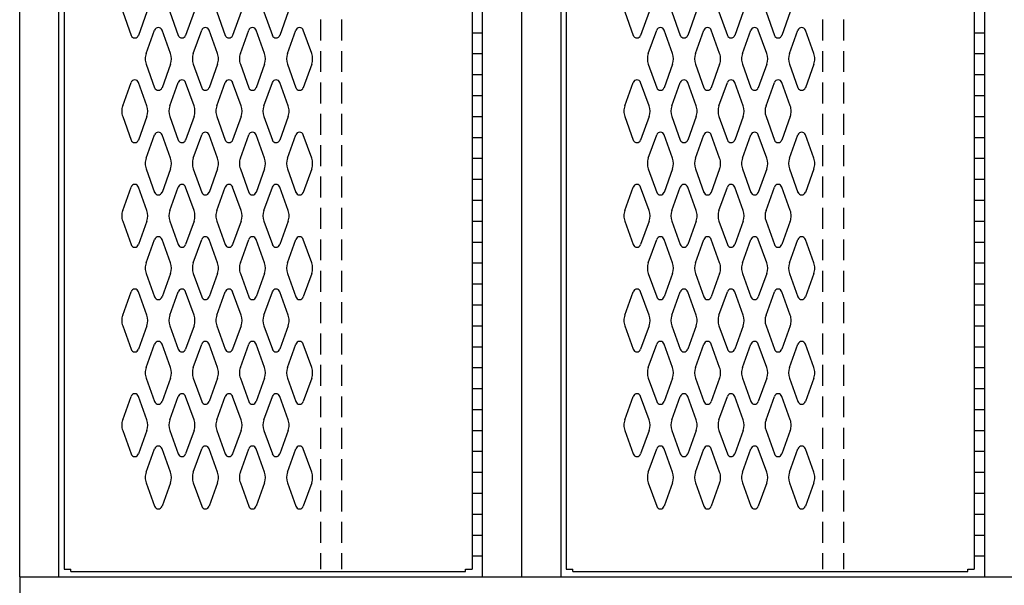
# Model space of a CAD drawing. Extents: x 0 to 196, y -2 to 123.
# Drawn here: x 63 to 87, y 21 to 34 of the extents above; entities that cross this region are included whole.
import ezdxf

# ---------------------------------------------------------------- set-up
doc = ezdxf.new("R2010")
doc.units = 0
doc.header["$MEASUREMENT"] = 0
doc.linetypes.add('DASHED', pattern=[0.75, 0.5, -0.25])
doc.layers.add('CK_LEVEL_1', color=7, linetype='CONTINUOUS')
doc.layers.add('CK_LEVEL_9', color=7, linetype='CONTINUOUS')

msp = doc.modelspace()

# ---------------------------------------------------------------- linework, layer by layer
at = {"layer": 'CK_LEVEL_1', "color": 7, "linetype": 'Continuous'}
for p, q in [((65.5727613, 34.4274863), (65.7748603, 33.8665713)), ((66.1533583, 34.4274863), (65.9512593, 33.8665713)), ((66.6977613, 34.4274863), (66.8998603, 33.8665713)), ((67.2783583, 34.4274863), (67.0762593, 33.8665713)), ((67.8227613, 34.4274863), (68.0248603, 33.8665713)), ((68.4033583, 34.4274863), (68.2012593, 33.8665713)), ((68.9477613, 34.4274863), (69.1498603, 33.8665713)), ((69.5283583, 34.4274863), (69.3262593, 33.8665713)), ((77.5727613, 34.4274863), (77.7748603, 33.8665713)), ((78.1533583, 34.4274863), (77.9512593, 33.8665713)), ((78.6977613, 34.4274863), (78.8998603, 33.8665713)), ((79.2783583, 34.4274863), (79.0762593, 33.8665713)), ((79.8227613, 34.4274863), (80.0248603, 33.8665713)), ((80.4033583, 34.4274863), (80.2012593, 33.8665713)), ((80.9477613, 34.4274863), (81.1498603, 33.8665713)), ((81.5283583, 34.4274863), (81.3262593, 33.8665713)), ((66.1347613, 33.4317143), (66.3368603, 33.9926293)), ((66.7153583, 33.4317143), (66.5132593, 33.9926293)), ((67.2597613, 33.4317143), (67.4618603, 33.9926293)), ((67.8403583, 33.4317143), (67.6382593, 33.9926293)), ((68.3847613, 33.4317143), (68.5868603, 33.9926293)), ((68.9653583, 33.4317143), (68.7632593, 33.9926293)), ((69.5097613, 33.4317143), (69.7118603, 33.9926293)), ((70.0903583, 33.4317143), (69.8882593, 33.9926293)), ((78.1347613, 33.4317143), (78.3368603, 33.9926293)), ((78.7153583, 33.4317143), (78.5132593, 33.9926293)), ((79.2597613, 33.4317143), (79.4618603, 33.9926293)), ((79.8403583, 33.4317143), (79.6382593, 33.9926293)), ((80.3847613, 33.4317143), (80.5868603, 33.9926293)), ((80.9653583, 33.4317143), (80.7632593, 33.9926293)), ((81.5097613, 33.4317143), (81.7118603, 33.9926293)), ((82.0903583, 33.4317143), (81.8882593, 33.9926293)), ((66.1347613, 33.1774863), (66.3368603, 32.6165713)), ((66.7153583, 33.1774863), (66.5132593, 32.6165713)), ((67.2597613, 33.1774863), (67.4618603, 32.6165713)), ((67.8403583, 33.1774863), (67.6382593, 32.6165713)), ((68.3847613, 33.1774863), (68.5868603, 32.6165713)), ((68.9653583, 33.1774863), (68.7632593, 32.6165713)), ((69.5097613, 33.1774863), (69.7118603, 32.6165713)), ((70.0903583, 33.1774863), (69.8882593, 32.6165713)), ((78.1347613, 33.1774863), (78.3368603, 32.6165713)), ((78.7153583, 33.1774863), (78.5132593, 32.6165713)), ((79.2597613, 33.1774863), (79.4618603, 32.6165713)), ((79.8403583, 33.1774863), (79.6382593, 32.6165713)), ((80.3847613, 33.1774863), (80.5868603, 32.6165713)), ((80.9653583, 33.1774863), (80.7632593, 32.6165713)), ((81.5097613, 33.1774863), (81.7118603, 32.6165713)), ((82.0903583, 33.1774863), (81.8882593, 32.6165713)), ((65.5727613, 32.1817143), (65.7748603, 32.7426293)), ((66.1533583, 32.1817143), (65.9512593, 32.7426293)), ((66.6977613, 32.1817143), (66.8998603, 32.7426293)), ((67.2783583, 32.1817143), (67.0762593, 32.7426293)), ((67.8227613, 32.1817143), (68.0248603, 32.7426293)), ((68.4033583, 32.1817143), (68.2012593, 32.7426293)), ((68.9477613, 32.1817143), (69.1498603, 32.7426293)), ((69.5283583, 32.1817143), (69.3262593, 32.7426293)), ((77.5727613, 32.1817143), (77.7748603, 32.7426293)), ((78.1533583, 32.1817143), (77.9512593, 32.7426293)), ((78.6977613, 32.1817143), (78.8998603, 32.7426293)), ((79.2783583, 32.1817143), (79.0762593, 32.7426293)), ((79.8227613, 32.1817143), (80.0248603, 32.7426293)), ((80.4033583, 32.1817143), (80.2012593, 32.7426293)), ((80.9477613, 32.1817143), (81.1498603, 32.7426293)), ((81.5283583, 32.1817143), (81.3262593, 32.7426293)), ((65.5727613, 31.9274863), (65.7748603, 31.3665713)), ((66.1533583, 31.9274863), (65.9512593, 31.3665713)), ((66.6977613, 31.9274863), (66.8998603, 31.3665713)), ((67.2783583, 31.9274863), (67.0762593, 31.3665713)), ((67.8227613, 31.9274863), (68.0248603, 31.3665713)), ((68.4033583, 31.9274863), (68.2012593, 31.3665713)), ((68.9477613, 31.9274863), (69.1498603, 31.3665713)), ((69.5283583, 31.9274863), (69.3262593, 31.3665713)), ((77.5727613, 31.9274863), (77.7748603, 31.3665713)), ((78.1533583, 31.9274863), (77.9512593, 31.3665713)), ((78.6977613, 31.9274863), (78.8998603, 31.3665713)), ((79.2783583, 31.9274863), (79.0762593, 31.3665713)), ((79.8227613, 31.9274863), (80.0248603, 31.3665713)), ((80.4033583, 31.9274863), (80.2012593, 31.3665713)), ((80.9477613, 31.9274863), (81.1498603, 31.3665713)), ((81.5283583, 31.9274863), (81.3262593, 31.3665713)), ((66.1347613, 30.9317143), (66.3368603, 31.4926293)), ((66.7153583, 30.9317143), (66.5132593, 31.4926293)), ((67.2597613, 30.9317143), (67.4618603, 31.4926293)), ((67.8403583, 30.9317143), (67.6382593, 31.4926293)), ((68.3847613, 30.9317143), (68.5868603, 31.4926293)), ((68.9653583, 30.9317143), (68.7632593, 31.4926293)), ((69.5097613, 30.9317143), (69.7118603, 31.4926293)), ((70.0903583, 30.9317143), (69.8882593, 31.4926293)), ((78.1347613, 30.9317143), (78.3368603, 31.4926293)), ((78.7153583, 30.9317143), (78.5132593, 31.4926293)), ((79.2597613, 30.9317143), (79.4618603, 31.4926293)), ((79.8403583, 30.9317143), (79.6382593, 31.4926293)), ((80.3847613, 30.9317143), (80.5868603, 31.4926293)), ((80.9653583, 30.9317143), (80.7632593, 31.4926293)), ((81.5097613, 30.9317143), (81.7118603, 31.4926293)), ((82.0903583, 30.9317143), (81.8882593, 31.4926293)), ((66.1347613, 30.6774863), (66.3368603, 30.1165713)), ((66.7153583, 30.6774863), (66.5132593, 30.1165713)), ((67.2597613, 30.6774863), (67.4618603, 30.1165713)), ((67.8403583, 30.6774863), (67.6382593, 30.1165713)), ((68.3847613, 30.6774863), (68.5868603, 30.1165713)), ((68.9653583, 30.6774863), (68.7632593, 30.1165713)), ((69.5097613, 30.6774863), (69.7118603, 30.1165713)), ((70.0903583, 30.6774863), (69.8882593, 30.1165713)), ((78.1347613, 30.6774863), (78.3368603, 30.1165713)), ((78.7153583, 30.6774863), (78.5132593, 30.1165713)), ((79.2597613, 30.6774863), (79.4618603, 30.1165713)), ((79.8403583, 30.6774863), (79.6382593, 30.1165713)), ((80.3847613, 30.6774863), (80.5868603, 30.1165713)), ((80.9653583, 30.6774863), (80.7632593, 30.1165713)), ((81.5097613, 30.6774863), (81.7118603, 30.1165713)), ((82.0903583, 30.6774863), (81.8882593, 30.1165713)), ((65.5727613, 29.6817143), (65.7748603, 30.2426293)), ((66.1533583, 29.6817143), (65.9512593, 30.2426293)), ((66.6977613, 29.6817143), (66.8998603, 30.2426293)), ((67.2783583, 29.6817143), (67.0762593, 30.2426293)), ((67.8227613, 29.6817143), (68.0248603, 30.2426293)), ((68.4033583, 29.6817143), (68.2012593, 30.2426293)), ((68.9477613, 29.6817143), (69.1498603, 30.2426293)), ((69.5283583, 29.6817143), (69.3262593, 30.2426293)), ((77.5727613, 29.6817143), (77.7748603, 30.2426293)), ((78.1533583, 29.6817143), (77.9512593, 30.2426293)), ((78.6977613, 29.6817143), (78.8998603, 30.2426293)), ((79.2783583, 29.6817143), (79.0762593, 30.2426293)), ((79.8227613, 29.6817143), (80.0248603, 30.2426293)), ((80.4033583, 29.6817143), (80.2012593, 30.2426293)), ((80.9477613, 29.6817143), (81.1498603, 30.2426293)), ((81.5283583, 29.6817143), (81.3262593, 30.2426293)), ((65.5727613, 29.4274863), (65.7748603, 28.8665713)), ((66.1533583, 29.4274863), (65.9512593, 28.8665713)), ((66.6977613, 29.4274863), (66.8998603, 28.8665713)), ((67.2783583, 29.4274863), (67.0762593, 28.8665713)), ((67.8227613, 29.4274863), (68.0248603, 28.8665713)), ((68.4033583, 29.4274863), (68.2012593, 28.8665713)), ((68.9477613, 29.4274863), (69.1498603, 28.8665713)), ((69.5283583, 29.4274863), (69.3262593, 28.8665713)), ((77.5727613, 29.4274863), (77.7748603, 28.8665713)), ((78.1533583, 29.4274863), (77.9512593, 28.8665713)), ((78.6977613, 29.4274863), (78.8998603, 28.8665713)), ((79.2783583, 29.4274863), (79.0762593, 28.8665713)), ((79.8227613, 29.4274863), (80.0248603, 28.8665713)), ((80.4033583, 29.4274863), (80.2012593, 28.8665713)), ((80.9477613, 29.4274863), (81.1498603, 28.8665713)), ((81.5283583, 29.4274863), (81.3262593, 28.8665713)), ((66.1347613, 28.4317143), (66.3368603, 28.9926293)), ((66.7153583, 28.4317143), (66.5132593, 28.9926293)), ((67.2597613, 28.4317143), (67.4618603, 28.9926293)), ((67.8403583, 28.4317143), (67.6382593, 28.9926293)), ((68.3847613, 28.4317143), (68.5868603, 28.9926293)), ((68.9653583, 28.4317143), (68.7632593, 28.9926293)), ((69.5097613, 28.4317143), (69.7118603, 28.9926293)), ((70.0903583, 28.4317143), (69.8882593, 28.9926293)), ((78.1347613, 28.4317143), (78.3368603, 28.9926293)), ((78.7153583, 28.4317143), (78.5132593, 28.9926293)), ((79.2597613, 28.4317143), (79.4618603, 28.9926293)), ((79.8403583, 28.4317143), (79.6382593, 28.9926293)), ((80.3847613, 28.4317143), (80.5868603, 28.9926293)), ((80.9653583, 28.4317143), (80.7632593, 28.9926293)), ((81.5097613, 28.4317143), (81.7118603, 28.9926293)), ((82.0903583, 28.4317143), (81.8882593, 28.9926293)), ((66.1347613, 28.1774863), (66.3368603, 27.6165713)), ((66.7153583, 28.1774863), (66.5132593, 27.6165713)), ((67.2597613, 28.1774863), (67.4618603, 27.6165713)), ((67.8403583, 28.1774863), (67.6382593, 27.6165713)), ((68.3847613, 28.1774863), (68.5868603, 27.6165713)), ((68.9653583, 28.1774863), (68.7632593, 27.6165713)), ((69.5097613, 28.1774863), (69.7118603, 27.6165713)), ((70.0903583, 28.1774863), (69.8882593, 27.6165713)), ((78.1347613, 28.1774863), (78.3368603, 27.6165713)), ((78.7153583, 28.1774863), (78.5132593, 27.6165713)), ((79.2597613, 28.1774863), (79.4618603, 27.6165713)), ((79.8403583, 28.1774863), (79.6382593, 27.6165713)), ((80.3847613, 28.1774863), (80.5868603, 27.6165713)), ((80.9653583, 28.1774863), (80.7632593, 27.6165713)), ((81.5097613, 28.1774863), (81.7118603, 27.6165713)), ((82.0903583, 28.1774863), (81.8882593, 27.6165713)), ((65.5727613, 27.1817143), (65.7748603, 27.7426293)), ((66.1533583, 27.1817143), (65.9512593, 27.7426293)), ((66.6977613, 27.1817143), (66.8998603, 27.7426293)), ((67.2783583, 27.1817143), (67.0762593, 27.7426293)), ((67.8227613, 27.1817143), (68.0248603, 27.7426293)), ((68.4033583, 27.1817143), (68.2012593, 27.7426293)), ((68.9477613, 27.1817143), (69.1498603, 27.7426293)), ((69.5283583, 27.1817143), (69.3262593, 27.7426293)), ((77.5727613, 27.1817143), (77.7748603, 27.7426293)), ((78.1533583, 27.1817143), (77.9512593, 27.7426293)), ((78.6977613, 27.1817143), (78.8998603, 27.7426293)), ((79.2783583, 27.1817143), (79.0762593, 27.7426293)), ((79.8227613, 27.1817143), (80.0248603, 27.7426293)), ((80.4033583, 27.1817143), (80.2012593, 27.7426293)), ((80.9477613, 27.1817143), (81.1498603, 27.7426293)), ((81.5283583, 27.1817143), (81.3262593, 27.7426293)), ((65.5727613, 26.9274863), (65.7748603, 26.3665713)), ((66.1533583, 26.9274863), (65.9512593, 26.3665713)), ((66.6977613, 26.9274863), (66.8998603, 26.3665713)), ((67.2783583, 26.9274863), (67.0762593, 26.3665713)), ((67.8227613, 26.9274863), (68.0248603, 26.3665713)), ((68.4033583, 26.9274863), (68.2012593, 26.3665713)), ((68.9477613, 26.9274863), (69.1498603, 26.3665713)), ((69.5283583, 26.9274863), (69.3262593, 26.3665713)), ((77.5727613, 26.9274863), (77.7748603, 26.3665713)), ((78.1533583, 26.9274863), (77.9512593, 26.3665713)), ((78.6977613, 26.9274863), (78.8998603, 26.3665713)), ((79.2783583, 26.9274863), (79.0762593, 26.3665713)), ((79.8227613, 26.9274863), (80.0248603, 26.3665713)), ((80.4033583, 26.9274863), (80.2012593, 26.3665713)), ((80.9477613, 26.9274863), (81.1498603, 26.3665713)), ((81.5283583, 26.9274863), (81.3262593, 26.3665713)), ((66.1347613, 25.9317143), (66.3368603, 26.4926293)), ((66.7153583, 25.9317143), (66.5132593, 26.4926293)), ((67.2597613, 25.9317143), (67.4618603, 26.4926293)), ((67.8403583, 25.9317143), (67.6382593, 26.4926293)), ((68.3847613, 25.9317143), (68.5868603, 26.4926293)), ((68.9653583, 25.9317143), (68.7632593, 26.4926293)), ((69.5097613, 25.9317143), (69.7118603, 26.4926293)), ((70.0903583, 25.9317143), (69.8882593, 26.4926293)), ((78.1347613, 25.9317143), (78.3368603, 26.4926293)), ((78.7153583, 25.9317143), (78.5132593, 26.4926293)), ((79.2597613, 25.9317143), (79.4618603, 26.4926293)), ((79.8403583, 25.9317143), (79.6382593, 26.4926293)), ((80.3847613, 25.9317143), (80.5868603, 26.4926293)), ((80.9653583, 25.9317143), (80.7632593, 26.4926293)), ((81.5097613, 25.9317143), (81.7118603, 26.4926293)), ((82.0903583, 25.9317143), (81.8882593, 26.4926293)), ((66.1347613, 25.6774863), (66.3368603, 25.1165713)), ((66.7153583, 25.6774863), (66.5132593, 25.1165713)), ((67.2597613, 25.6774863), (67.4618603, 25.1165713)), ((67.8403583, 25.6774863), (67.6382593, 25.1165713)), ((68.3847613, 25.6774863), (68.5868603, 25.1165713)), ((68.9653583, 25.6774863), (68.7632593, 25.1165713)), ((69.5097613, 25.6774863), (69.7118603, 25.1165713)), ((70.0903583, 25.6774863), (69.8882593, 25.1165713)), ((78.1347613, 25.6774863), (78.3368603, 25.1165713)), ((78.7153583, 25.6774863), (78.5132593, 25.1165713)), ((79.2597613, 25.6774863), (79.4618603, 25.1165713)), ((79.8403583, 25.6774863), (79.6382593, 25.1165713)), ((80.3847613, 25.6774863), (80.5868603, 25.1165713)), ((80.9653583, 25.6774863), (80.7632593, 25.1165713)), ((81.5097613, 25.6774863), (81.7118603, 25.1165713)), ((82.0903583, 25.6774863), (81.8882593, 25.1165713)), ((65.5727613, 24.6817143), (65.7748603, 25.2426293)), ((66.1533583, 24.6817143), (65.9512593, 25.2426293)), ((66.6977613, 24.6817143), (66.8998603, 25.2426293)), ((67.2783583, 24.6817143), (67.0762593, 25.2426293)), ((67.8227613, 24.6817143), (68.0248603, 25.2426293)), ((68.4033583, 24.6817143), (68.2012593, 25.2426293)), ((68.9477613, 24.6817143), (69.1498603, 25.2426293)), ((69.5283583, 24.6817143), (69.3262593, 25.2426293)), ((77.5727613, 24.6817143), (77.7748603, 25.2426293)), ((78.1533583, 24.6817143), (77.9512593, 25.2426293)), ((78.6977613, 24.6817143), (78.8998603, 25.2426293)), ((79.2783583, 24.6817143), (79.0762593, 25.2426293)), ((79.8227613, 24.6817143), (80.0248603, 25.2426293)), ((80.4033583, 24.6817143), (80.2012593, 25.2426293)), ((80.9477613, 24.6817143), (81.1498603, 25.2426293)), ((81.5283583, 24.6817143), (81.3262593, 25.2426293)), ((65.5727613, 24.4274863), (65.7748603, 23.8665713)), ((66.1533583, 24.4274863), (65.9512593, 23.8665713)), ((66.6977613, 24.4274863), (66.8998603, 23.8665713)), ((67.2783583, 24.4274863), (67.0762593, 23.8665713)), ((67.8227613, 24.4274863), (68.0248603, 23.8665713)), ((68.4033583, 24.4274863), (68.2012593, 23.8665713)), ((68.9477613, 24.4274863), (69.1498603, 23.8665713)), ((69.5283583, 24.4274863), (69.3262593, 23.8665713)), ((77.5727613, 24.4274863), (77.7748603, 23.8665713)), ((78.1533583, 24.4274863), (77.9512593, 23.8665713)), ((78.6977613, 24.4274863), (78.8998603, 23.8665713)), ((79.2783583, 24.4274863), (79.0762593, 23.8665713)), ((79.8227613, 24.4274863), (80.0248603, 23.8665713)), ((80.4033583, 24.4274863), (80.2012593, 23.8665713)), ((80.9477613, 24.4274863), (81.1498603, 23.8665713)), ((81.5283583, 24.4274863), (81.3262593, 23.8665713)), ((66.1347613, 23.4317143), (66.3368603, 23.9926293)), ((66.7153583, 23.4317143), (66.5132593, 23.9926293)), ((67.2597613, 23.4317143), (67.4618603, 23.9926293)), ((67.8403583, 23.4317143), (67.6382593, 23.9926293)), ((68.3847613, 23.4317143), (68.5868603, 23.9926293)), ((68.9653583, 23.4317143), (68.7632593, 23.9926293)), ((69.5097613, 23.4317143), (69.7118603, 23.9926293)), ((70.0903583, 23.4317143), (69.8882593, 23.9926293)), ((78.1347613, 23.4317143), (78.3368603, 23.9926293)), ((78.7153583, 23.4317143), (78.5132593, 23.9926293)), ((79.2597613, 23.4317143), (79.4618603, 23.9926293)), ((79.8403583, 23.4317143), (79.6382593, 23.9926293)), ((80.3847613, 23.4317143), (80.5868603, 23.9926293)), ((80.9653583, 23.4317143), (80.7632593, 23.9926293)), ((81.5097613, 23.4317143), (81.7118603, 23.9926293)), ((82.0903583, 23.4317143), (81.8882593, 23.9926293)), ((66.1347613, 23.1774863), (66.3368603, 22.6165713)), ((66.7153583, 23.1774863), (66.5132593, 22.6165713)), ((67.2597613, 23.1774863), (67.4618603, 22.6165713)), ((67.8403583, 23.1774863), (67.6382593, 22.6165713)), ((68.3847613, 23.1774863), (68.5868603, 22.6165713)), ((68.9653583, 23.1774863), (68.7632593, 22.6165713)), ((69.5097613, 23.1774863), (69.7118603, 22.6165713)), ((70.0903583, 23.1774863), (69.8882593, 22.6165713)), ((78.1347613, 23.1774863), (78.3368603, 22.6165713)), ((78.7153583, 23.1774863), (78.5132593, 22.6165713)), ((79.2597613, 23.1774863), (79.4618603, 22.6165713)), ((79.8403583, 23.1774863), (79.6382593, 22.6165713)), ((80.3847613, 23.1774863), (80.5868603, 22.6165713)), ((80.9653583, 23.1774863), (80.7632593, 22.6165713)), ((81.5097613, 23.1774863), (81.7118603, 22.6165713)), ((82.0903583, 23.1774863), (81.8882593, 22.6165713))]:
    msp.add_line(p, q, dxfattribs=at)
for centre, radius, start, end in [((66.4250593, 33.9608503), 0.09375, 18.052686, 161.947314), ((67.5500593, 33.9608503), 0.09375, 18.052686, 161.947314), ((68.6750593, 33.9608503), 0.09375, 18.052686, 161.947314), ((69.8000593, 33.9608503), 0.09375, 18.052686, 161.947314), ((78.4250593, 33.9608503), 0.09375, 18.052686, 161.947314), ((79.5500593, 33.9608503), 0.09375, 18.052686, 161.947314), ((80.6750593, 33.9608503), 0.09375, 18.052686, 161.947314), ((81.8000593, 33.9608503), 0.09375, 18.052686, 161.947314), ((65.8630593, 33.8983503), 0.09375, 198.052686, 270), ((65.8630593, 33.8983503), 0.09375, 270, 341.947314), ((66.9880593, 33.8983503), 0.09375, 198.052686, 270), ((66.9880593, 33.8983503), 0.09375, 270, 341.947314), ((68.1130593, 33.8983503), 0.09375, 198.052686, 270), ((68.1130593, 33.8983503), 0.09375, 270, 341.947314), ((69.2380593, 33.8983503), 0.09375, 198.052686, 270), ((69.2380593, 33.8983503), 0.09375, 270, 341.947314), ((77.8630593, 33.8983503), 0.09375, 198.052686, 270), ((77.8630593, 33.8983503), 0.09375, 270, 341.947314), ((78.9880593, 33.8983503), 0.09375, 198.052686, 270), ((78.9880593, 33.8983503), 0.09375, 270, 341.947314), ((80.1130593, 33.8983503), 0.09375, 198.052686, 270), ((80.1130593, 33.8983503), 0.09375, 270, 341.947314), ((81.2380593, 33.8983503), 0.09375, 198.052686, 270), ((81.2380593, 33.8983503), 0.09375, 270, 341.947314), ((66.4875593, 33.3046003), 0.375, 160.18576, 180), ((66.3625593, 33.3046003), 0.375, 340.18576, 19.81424), ((67.6125593, 33.3046003), 0.375, 160.18576, 199.81424), ((67.4875593, 33.3046003), 0.375, 0, 19.81424), ((68.7375593, 33.3046003), 0.375, 160.18576, 180), ((68.6125593, 33.3046003), 0.375, 340.18576, 19.81424), ((69.8625593, 33.3046003), 0.375, 160.18576, 199.81424), ((69.7375593, 33.3046003), 0.375, 0, 19.81424), ((78.4875593, 33.3046003), 0.375, 160.18576, 180), ((78.3625593, 33.3046003), 0.375, 340.18576, 19.81424), ((79.6125593, 33.3046003), 0.375, 160.18576, 199.81424), ((79.4875593, 33.3046003), 0.375, 0, 19.81424), ((80.7375593, 33.3046003), 0.375, 160.18576, 180), ((80.6125593, 33.3046003), 0.375, 340.18576, 19.81424), ((81.8625593, 33.3046003), 0.375, 160.18576, 199.81424), ((81.7375593, 33.3046003), 0.375, 0, 19.81424), ((66.4875593, 33.3046003), 0.375, 180, 199.81424), ((67.4875593, 33.3046003), 0.375, 340.18576, 0), ((68.7375593, 33.3046003), 0.375, 180, 199.81424), ((69.7375593, 33.3046003), 0.375, 340.18576, 0), ((78.4875593, 33.3046003), 0.375, 180, 199.81424), ((79.4875593, 33.3046003), 0.375, 340.18576, 0), ((80.7375593, 33.3046003), 0.375, 180, 199.81424), ((81.7375593, 33.3046003), 0.375, 340.18576, 0), ((65.8630593, 32.7108503), 0.09375, 90, 161.947314), ((65.8630593, 32.7108503), 0.09375, 18.052686, 90), ((66.9880593, 32.7108503), 0.09375, 90, 161.947314), ((66.9880593, 32.7108503), 0.09375, 18.052686, 90), ((68.1130593, 32.7108503), 0.09375, 90, 161.947314), ((68.1130593, 32.7108503), 0.09375, 18.052686, 90), ((69.2380593, 32.7108503), 0.09375, 90, 161.947314), ((69.2380593, 32.7108503), 0.09375, 18.052686, 90), ((77.8630593, 32.7108503), 0.09375, 90, 161.947314), ((77.8630593, 32.7108503), 0.09375, 18.052686, 90), ((78.9880593, 32.7108503), 0.09375, 90, 161.947314), ((78.9880593, 32.7108503), 0.09375, 18.052686, 90), ((80.1130593, 32.7108503), 0.09375, 90, 161.947314), ((80.1130593, 32.7108503), 0.09375, 18.052686, 90), ((81.2380593, 32.7108503), 0.09375, 90, 161.947314), ((81.2380593, 32.7108503), 0.09375, 18.052686, 90), ((66.4250593, 32.6483503), 0.09375, 198.052686, 270), ((66.4250593, 32.6483503), 0.09375, 270, 341.947314), ((67.5500593, 32.6483503), 0.09375, 198.052686, 270), ((67.5500593, 32.6483503), 0.09375, 270, 341.947314), ((68.6750593, 32.6483503), 0.09375, 198.052686, 270), ((68.6750593, 32.6483503), 0.09375, 270, 341.947314), ((69.8000593, 32.6483503), 0.09375, 198.052686, 270), ((69.8000593, 32.6483503), 0.09375, 270, 341.947314), ((78.4250593, 32.6483503), 0.09375, 198.052686, 270), ((78.4250593, 32.6483503), 0.09375, 270, 341.947314), ((79.5500593, 32.6483503), 0.09375, 198.052686, 270), ((79.5500593, 32.6483503), 0.09375, 270, 341.947314), ((80.6750593, 32.6483503), 0.09375, 198.052686, 270), ((80.6750593, 32.6483503), 0.09375, 270, 341.947314), ((81.8000593, 32.6483503), 0.09375, 198.052686, 270), ((81.8000593, 32.6483503), 0.09375, 270, 341.947314), ((65.9255593, 32.0546003), 0.375, 160.18576, 180), ((65.9255593, 32.0546003), 0.375, 180, 199.81424), ((65.8005593, 32.0546003), 0.375, 340.18576, 19.81424), ((67.0505593, 32.0546003), 0.375, 160.18576, 199.81424), ((66.9255593, 32.0546003), 0.375, 0, 19.81424), ((66.9255593, 32.0546003), 0.375, 340.18576, 0), ((68.1755593, 32.0546003), 0.375, 160.18576, 180), ((68.1755593, 32.0546003), 0.375, 180, 199.81424), ((68.0505593, 32.0546003), 0.375, 340.18576, 19.81424), ((69.3005593, 32.0546003), 0.375, 160.18576, 199.81424), ((69.1755593, 32.0546003), 0.375, 0, 19.81424), ((69.1755593, 32.0546003), 0.375, 340.18576, 0), ((77.9255593, 32.0546003), 0.375, 160.18576, 180), ((77.9255593, 32.0546003), 0.375, 180, 199.81424), ((77.8005593, 32.0546003), 0.375, 340.18576, 19.81424), ((79.0505593, 32.0546003), 0.375, 160.18576, 199.81424), ((78.9255593, 32.0546003), 0.375, 0, 19.81424), ((78.9255593, 32.0546003), 0.375, 340.18576, 0), ((80.1755593, 32.0546003), 0.375, 160.18576, 180), ((80.1755593, 32.0546003), 0.375, 180, 199.81424), ((80.0505593, 32.0546003), 0.375, 340.18576, 19.81424), ((81.3005593, 32.0546003), 0.375, 160.18576, 199.81424), ((81.1755593, 32.0546003), 0.375, 0, 19.81424), ((81.1755593, 32.0546003), 0.375, 340.18576, 0), ((66.4250593, 31.4608503), 0.09375, 90, 161.947314), ((66.4250593, 31.4608503), 0.09375, 18.052686, 90), ((67.5500593, 31.4608503), 0.09375, 90, 161.947314), ((67.5500593, 31.4608503), 0.09375, 18.052686, 90), ((68.6750593, 31.4608503), 0.09375, 90, 161.947314), ((68.6750593, 31.4608503), 0.09375, 18.052686, 90), ((69.8000593, 31.4608503), 0.09375, 90, 161.947314), ((69.8000593, 31.4608503), 0.09375, 18.052686, 90), ((78.4250593, 31.4608503), 0.09375, 90, 161.947314), ((78.4250593, 31.4608503), 0.09375, 18.052686, 90), ((79.5500593, 31.4608503), 0.09375, 90, 161.947314), ((79.5500593, 31.4608503), 0.09375, 18.052686, 90), ((80.6750593, 31.4608503), 0.09375, 90, 161.947314), ((80.6750593, 31.4608503), 0.09375, 18.052686, 90), ((81.8000593, 31.4608503), 0.09375, 90, 161.947314), ((81.8000593, 31.4608503), 0.09375, 18.052686, 90), ((65.8630593, 31.3983503), 0.09375, 198.052686, 341.947314), ((66.9880593, 31.3983503), 0.09375, 198.052686, 341.947314), ((68.1130593, 31.3983503), 0.09375, 198.052686, 341.947314), ((69.2380593, 31.3983503), 0.09375, 198.052686, 341.947314), ((77.8630593, 31.3983503), 0.09375, 198.052686, 341.947314), ((78.9880593, 31.3983503), 0.09375, 198.052686, 341.947314), ((80.1130593, 31.3983503), 0.09375, 198.052686, 341.947314), ((81.2380593, 31.3983503), 0.09375, 198.052686, 341.947314), ((66.4875593, 30.8046003), 0.375, 160.18576, 180), ((66.3625593, 30.8046003), 0.375, 340.18576, 19.81424), ((67.6125593, 30.8046003), 0.375, 160.18576, 199.81424), ((67.4875593, 30.8046003), 0.375, 0, 19.81424), ((68.7375593, 30.8046003), 0.375, 160.18576, 180), ((68.6125593, 30.8046003), 0.375, 340.18576, 19.81424), ((69.8625593, 30.8046003), 0.375, 160.18576, 199.81424), ((69.7375593, 30.8046003), 0.375, 0, 19.81424), ((78.4875593, 30.8046003), 0.375, 160.18576, 180), ((78.3625593, 30.8046003), 0.375, 340.18576, 19.81424), ((79.6125593, 30.8046003), 0.375, 160.18576, 199.81424), ((79.4875593, 30.8046003), 0.375, 0, 19.81424), ((80.7375593, 30.8046003), 0.375, 160.18576, 180), ((80.6125593, 30.8046003), 0.375, 340.18576, 19.81424), ((81.8625593, 30.8046003), 0.375, 160.18576, 199.81424), ((81.7375593, 30.8046003), 0.375, 0, 19.81424), ((66.4875593, 30.8046003), 0.375, 180, 199.81424), ((67.4875593, 30.8046003), 0.375, 340.18576, 0), ((68.7375593, 30.8046003), 0.375, 180, 199.81424), ((69.7375593, 30.8046003), 0.375, 340.18576, 0), ((78.4875593, 30.8046003), 0.375, 180, 199.81424), ((79.4875593, 30.8046003), 0.375, 340.18576, 0), ((80.7375593, 30.8046003), 0.375, 180, 199.81424), ((81.7375593, 30.8046003), 0.375, 340.18576, 0), ((65.8630593, 30.2108503), 0.09375, 18.052686, 161.947314), ((66.9880593, 30.2108503), 0.09375, 18.052686, 161.947314), ((68.1130593, 30.2108503), 0.09375, 18.052686, 161.947314), ((69.2380593, 30.2108503), 0.09375, 18.052686, 161.947314), ((77.8630593, 30.2108503), 0.09375, 18.052686, 161.947314), ((78.9880593, 30.2108503), 0.09375, 18.052686, 161.947314), ((80.1130593, 30.2108503), 0.09375, 18.052686, 161.947314), ((81.2380593, 30.2108503), 0.09375, 18.052686, 161.947314), ((66.4250593, 30.1483503), 0.09375, 198.052686, 341.947314), ((67.5500593, 30.1483503), 0.09375, 198.052686, 341.947314), ((68.6750593, 30.1483503), 0.09375, 198.052686, 341.947314), ((69.8000593, 30.1483503), 0.09375, 198.052686, 341.947314), ((78.4250593, 30.1483503), 0.09375, 198.052686, 341.947314), ((79.5500593, 30.1483503), 0.09375, 198.052686, 341.947314), ((80.6750593, 30.1483503), 0.09375, 198.052686, 341.947314), ((81.8000593, 30.1483503), 0.09375, 198.052686, 341.947314), ((65.9255593, 29.5546003), 0.375, 160.18576, 180), ((65.8005593, 29.5546003), 0.375, 340.18576, 19.81424), ((67.0505593, 29.5546003), 0.375, 160.18576, 199.81424), ((66.9255593, 29.5546003), 0.375, 0, 19.81424), ((68.1755593, 29.5546003), 0.375, 160.18576, 180), ((68.0505593, 29.5546003), 0.375, 340.18576, 19.81424), ((69.3005593, 29.5546003), 0.375, 160.18576, 199.81424), ((69.1755593, 29.5546003), 0.375, 0, 19.81424), ((77.9255593, 29.5546003), 0.375, 160.18576, 180), ((77.8005593, 29.5546003), 0.375, 340.18576, 19.81424), ((79.0505593, 29.5546003), 0.375, 160.18576, 199.81424), ((78.9255593, 29.5546003), 0.375, 0, 19.81424), ((80.1755593, 29.5546003), 0.375, 160.18576, 180), ((80.0505593, 29.5546003), 0.375, 340.18576, 19.81424), ((81.3005593, 29.5546003), 0.375, 160.18576, 199.81424), ((81.1755593, 29.5546003), 0.375, 0, 19.81424), ((65.9255593, 29.5546003), 0.375, 180, 199.81424), ((66.9255593, 29.5546003), 0.375, 340.18576, 0), ((68.1755593, 29.5546003), 0.375, 180, 199.81424), ((69.1755593, 29.5546003), 0.375, 340.18576, 0), ((77.9255593, 29.5546003), 0.375, 180, 199.81424), ((78.9255593, 29.5546003), 0.375, 340.18576, 0), ((80.1755593, 29.5546003), 0.375, 180, 199.81424), ((81.1755593, 29.5546003), 0.375, 340.18576, 0), ((66.4250593, 28.9608503), 0.09375, 18.052686, 161.947314), ((67.5500593, 28.9608503), 0.09375, 18.052686, 161.947314), ((68.6750593, 28.9608503), 0.09375, 18.052686, 161.947314), ((69.8000593, 28.9608503), 0.09375, 18.052686, 161.947314), ((78.4250593, 28.9608503), 0.09375, 18.052686, 161.947314), ((79.5500593, 28.9608503), 0.09375, 18.052686, 161.947314), ((80.6750593, 28.9608503), 0.09375, 18.052686, 161.947314), ((81.8000593, 28.9608503), 0.09375, 18.052686, 161.947314), ((65.8630593, 28.8983503), 0.09375, 198.052686, 270), ((65.8630593, 28.8983503), 0.09375, 270, 341.947314), ((66.9880593, 28.8983503), 0.09375, 198.052686, 270), ((66.9880593, 28.8983503), 0.09375, 270, 341.947314), ((68.1130593, 28.8983503), 0.09375, 198.052686, 270), ((68.1130593, 28.8983503), 0.09375, 270, 341.947314), ((69.2380593, 28.8983503), 0.09375, 198.052686, 270), ((69.2380593, 28.8983503), 0.09375, 270, 341.947314), ((77.8630593, 28.8983503), 0.09375, 198.052686, 270), ((77.8630593, 28.8983503), 0.09375, 270, 341.947314), ((78.9880593, 28.8983503), 0.09375, 198.052686, 270), ((78.9880593, 28.8983503), 0.09375, 270, 341.947314), ((80.1130593, 28.8983503), 0.09375, 198.052686, 270), ((80.1130593, 28.8983503), 0.09375, 270, 341.947314), ((81.2380593, 28.8983503), 0.09375, 198.052686, 270), ((81.2380593, 28.8983503), 0.09375, 270, 341.947314), ((66.4875593, 28.3046003), 0.375, 160.18576, 180), ((66.4875593, 28.3046003), 0.375, 180, 199.81424), ((66.3625593, 28.3046003), 0.375, 340.18576, 19.81424), ((67.6125593, 28.3046003), 0.375, 160.18576, 199.81424), ((67.4875593, 28.3046003), 0.375, 0, 19.81424), ((67.4875593, 28.3046003), 0.375, 340.18576, 0), ((68.7375593, 28.3046003), 0.375, 160.18576, 180), ((68.7375593, 28.3046003), 0.375, 180, 199.81424), ((68.6125593, 28.3046003), 0.375, 340.18576, 19.81424), ((69.8625593, 28.3046003), 0.375, 160.18576, 199.81424), ((69.7375593, 28.3046003), 0.375, 0, 19.81424), ((69.7375593, 28.3046003), 0.375, 340.18576, 0), ((78.4875593, 28.3046003), 0.375, 160.18576, 180), ((78.4875593, 28.3046003), 0.375, 180, 199.81424), ((78.3625593, 28.3046003), 0.375, 340.18576, 19.81424), ((79.6125593, 28.3046003), 0.375, 160.18576, 199.81424), ((79.4875593, 28.3046003), 0.375, 0, 19.81424), ((79.4875593, 28.3046003), 0.375, 340.18576, 0), ((80.7375593, 28.3046003), 0.375, 160.18576, 180), ((80.7375593, 28.3046003), 0.375, 180, 199.81424), ((80.6125593, 28.3046003), 0.375, 340.18576, 19.81424), ((81.8625593, 28.3046003), 0.375, 160.18576, 199.81424), ((81.7375593, 28.3046003), 0.375, 0, 19.81424), ((81.7375593, 28.3046003), 0.375, 340.18576, 0), ((65.8630593, 27.7108503), 0.09375, 90, 161.947314), ((65.8630593, 27.7108503), 0.09375, 18.052686, 90), ((66.9880593, 27.7108503), 0.09375, 90, 161.947314), ((66.9880593, 27.7108503), 0.09375, 18.052686, 90), ((68.1130593, 27.7108503), 0.09375, 90, 161.947314), ((68.1130593, 27.7108503), 0.09375, 18.052686, 90), ((69.2380593, 27.7108503), 0.09375, 90, 161.947314), ((69.2380593, 27.7108503), 0.09375, 18.052686, 90), ((77.8630593, 27.7108503), 0.09375, 90, 161.947314), ((77.8630593, 27.7108503), 0.09375, 18.052686, 90), ((78.9880593, 27.7108503), 0.09375, 90, 161.947314), ((78.9880593, 27.7108503), 0.09375, 18.052686, 90), ((80.1130593, 27.7108503), 0.09375, 90, 161.947314), ((80.1130593, 27.7108503), 0.09375, 18.052686, 90), ((81.2380593, 27.7108503), 0.09375, 90, 161.947314), ((81.2380593, 27.7108503), 0.09375, 18.052686, 90), ((66.4250593, 27.6483503), 0.09375, 198.052686, 270), ((66.4250593, 27.6483503), 0.09375, 270, 341.947314), ((67.5500593, 27.6483503), 0.09375, 198.052686, 270), ((67.5500593, 27.6483503), 0.09375, 270, 341.947314), ((68.6750593, 27.6483503), 0.09375, 198.052686, 270), ((68.6750593, 27.6483503), 0.09375, 270, 341.947314), ((69.8000593, 27.6483503), 0.09375, 198.052686, 270), ((69.8000593, 27.6483503), 0.09375, 270, 341.947314), ((78.4250593, 27.6483503), 0.09375, 198.052686, 270), ((78.4250593, 27.6483503), 0.09375, 270, 341.947314), ((79.5500593, 27.6483503), 0.09375, 198.052686, 270), ((79.5500593, 27.6483503), 0.09375, 270, 341.947314), ((80.6750593, 27.6483503), 0.09375, 198.052686, 270), ((80.6750593, 27.6483503), 0.09375, 270, 341.947314), ((81.8000593, 27.6483503), 0.09375, 198.052686, 270), ((81.8000593, 27.6483503), 0.09375, 270, 341.947314), ((65.9255593, 27.0546003), 0.375, 160.18576, 180), ((65.8005593, 27.0546003), 0.375, 340.18576, 19.81424), ((67.0505593, 27.0546003), 0.375, 160.18576, 199.81424), ((66.9255593, 27.0546003), 0.375, 0, 19.81424), ((68.1755593, 27.0546003), 0.375, 160.18576, 180), ((68.0505593, 27.0546003), 0.375, 340.18576, 19.81424), ((69.3005593, 27.0546003), 0.375, 160.18576, 199.81424), ((69.1755593, 27.0546003), 0.375, 0, 19.81424), ((77.9255593, 27.0546003), 0.375, 160.18576, 180), ((77.8005593, 27.0546003), 0.375, 340.18576, 19.81424), ((79.0505593, 27.0546003), 0.375, 160.18576, 199.81424), ((78.9255593, 27.0546003), 0.375, 0, 19.81424), ((80.1755593, 27.0546003), 0.375, 160.18576, 180), ((80.0505593, 27.0546003), 0.375, 340.18576, 19.81424), ((81.3005593, 27.0546003), 0.375, 160.18576, 199.81424), ((81.1755593, 27.0546003), 0.375, 0, 19.81424), ((65.9255593, 27.0546003), 0.375, 180, 199.81424), ((66.9255593, 27.0546003), 0.375, 340.18576, 0), ((68.1755593, 27.0546003), 0.375, 180, 199.81424), ((69.1755593, 27.0546003), 0.375, 340.18576, 0), ((77.9255593, 27.0546003), 0.375, 180, 199.81424), ((78.9255593, 27.0546003), 0.375, 340.18576, 0), ((80.1755593, 27.0546003), 0.375, 180, 199.81424), ((81.1755593, 27.0546003), 0.375, 340.18576, 0), ((65.8630593, 26.3983503), 0.09375, 198.052686, 341.947314), ((66.4250593, 26.4608503), 0.09375, 90, 161.947314), ((66.4250593, 26.4608503), 0.09375, 18.052686, 90), ((66.9880593, 26.3983503), 0.09375, 198.052686, 341.947314), ((67.5500593, 26.4608503), 0.09375, 90, 161.947314), ((67.5500593, 26.4608503), 0.09375, 18.052686, 90), ((68.1130593, 26.3983503), 0.09375, 198.052686, 341.947314), ((68.6750593, 26.4608503), 0.09375, 90, 161.947314), ((68.6750593, 26.4608503), 0.09375, 18.052686, 90), ((69.2380593, 26.3983503), 0.09375, 198.052686, 341.947314), ((69.8000593, 26.4608503), 0.09375, 90, 161.947314), ((69.8000593, 26.4608503), 0.09375, 18.052686, 90), ((77.8630593, 26.3983503), 0.09375, 198.052686, 341.947314), ((78.4250593, 26.4608503), 0.09375, 90, 161.947314), ((78.4250593, 26.4608503), 0.09375, 18.052686, 90), ((78.9880593, 26.3983503), 0.09375, 198.052686, 341.947314), ((79.5500593, 26.4608503), 0.09375, 90, 161.947314), ((79.5500593, 26.4608503), 0.09375, 18.052686, 90), ((80.1130593, 26.3983503), 0.09375, 198.052686, 341.947314), ((80.6750593, 26.4608503), 0.09375, 90, 161.947314), ((80.6750593, 26.4608503), 0.09375, 18.052686, 90), ((81.2380593, 26.3983503), 0.09375, 198.052686, 341.947314), ((81.8000593, 26.4608503), 0.09375, 90, 161.947314), ((81.8000593, 26.4608503), 0.09375, 18.052686, 90), ((66.4875593, 25.8046003), 0.375, 160.18576, 180), ((66.3625593, 25.8046003), 0.375, 340.18576, 19.81424), ((67.6125593, 25.8046003), 0.375, 160.18576, 199.81424), ((67.4875593, 25.8046003), 0.375, 0, 19.81424), ((68.7375593, 25.8046003), 0.375, 160.18576, 180), ((68.6125593, 25.8046003), 0.375, 340.18576, 19.81424), ((69.8625593, 25.8046003), 0.375, 160.18576, 199.81424), ((69.7375593, 25.8046003), 0.375, 0, 19.81424), ((78.4875593, 25.8046003), 0.375, 160.18576, 180), ((78.3625593, 25.8046003), 0.375, 340.18576, 19.81424), ((79.6125593, 25.8046003), 0.375, 160.18576, 199.81424), ((79.4875593, 25.8046003), 0.375, 0, 19.81424), ((80.7375593, 25.8046003), 0.375, 160.18576, 180), ((80.6125593, 25.8046003), 0.375, 340.18576, 19.81424), ((81.8625593, 25.8046003), 0.375, 160.18576, 199.81424), ((81.7375593, 25.8046003), 0.375, 0, 19.81424), ((66.4875593, 25.8046003), 0.375, 180, 199.81424), ((67.4875593, 25.8046003), 0.375, 340.18576, 0), ((68.7375593, 25.8046003), 0.375, 180, 199.81424), ((69.7375593, 25.8046003), 0.375, 340.18576, 0), ((78.4875593, 25.8046003), 0.375, 180, 199.81424), ((79.4875593, 25.8046003), 0.375, 340.18576, 0), ((80.7375593, 25.8046003), 0.375, 180, 199.81424), ((81.7375593, 25.8046003), 0.375, 340.18576, 0), ((65.8630593, 25.2108503), 0.09375, 18.052686, 161.947314), ((66.9880593, 25.2108503), 0.09375, 18.052686, 161.947314), ((68.1130593, 25.2108503), 0.09375, 18.052686, 161.947314), ((69.2380593, 25.2108503), 0.09375, 18.052686, 161.947314), ((77.8630593, 25.2108503), 0.09375, 18.052686, 161.947314), ((78.9880593, 25.2108503), 0.09375, 18.052686, 161.947314), ((80.1130593, 25.2108503), 0.09375, 18.052686, 161.947314), ((81.2380593, 25.2108503), 0.09375, 18.052686, 161.947314), ((66.4250593, 25.1483503), 0.09375, 198.052686, 341.947314), ((67.5500593, 25.1483503), 0.09375, 198.052686, 341.947314), ((68.6750593, 25.1483503), 0.09375, 198.052686, 341.947314), ((69.8000593, 25.1483503), 0.09375, 198.052686, 341.947314), ((78.4250593, 25.1483503), 0.09375, 198.052686, 341.947314), ((79.5500593, 25.1483503), 0.09375, 198.052686, 341.947314), ((80.6750593, 25.1483503), 0.09375, 198.052686, 341.947314), ((81.8000593, 25.1483503), 0.09375, 198.052686, 341.947314), ((65.9255593, 24.5546003), 0.375, 160.18576, 180), ((65.9255593, 24.5546003), 0.375, 180, 199.81424), ((65.8005593, 24.5546003), 0.375, 340.18576, 19.81424), ((67.0505593, 24.5546003), 0.375, 160.18576, 199.81424), ((66.9255593, 24.5546003), 0.375, 0, 19.81424), ((66.9255593, 24.5546003), 0.375, 340.18576, 0), ((68.1755593, 24.5546003), 0.375, 160.18576, 180), ((68.1755593, 24.5546003), 0.375, 180, 199.81424), ((68.0505593, 24.5546003), 0.375, 340.18576, 19.81424), ((69.3005593, 24.5546003), 0.375, 160.18576, 199.81424), ((69.1755593, 24.5546003), 0.375, 0, 19.81424), ((69.1755593, 24.5546003), 0.375, 340.18576, 0), ((77.9255593, 24.5546003), 0.375, 160.18576, 180), ((77.9255593, 24.5546003), 0.375, 180, 199.81424), ((77.8005593, 24.5546003), 0.375, 340.18576, 19.81424), ((79.0505593, 24.5546003), 0.375, 160.18576, 199.81424), ((78.9255593, 24.5546003), 0.375, 0, 19.81424), ((78.9255593, 24.5546003), 0.375, 340.18576, 0), ((80.1755593, 24.5546003), 0.375, 160.18576, 180), ((80.1755593, 24.5546003), 0.375, 180, 199.81424), ((80.0505593, 24.5546003), 0.375, 340.18576, 19.81424), ((81.3005593, 24.5546003), 0.375, 160.18576, 199.81424), ((81.1755593, 24.5546003), 0.375, 0, 19.81424), ((81.1755593, 24.5546003), 0.375, 340.18576, 0), ((66.4250593, 23.9608503), 0.09375, 18.052686, 161.947314), ((67.5500593, 23.9608503), 0.09375, 18.052686, 161.947314), ((68.6750593, 23.9608503), 0.09375, 18.052686, 161.947314), ((69.8000593, 23.9608503), 0.09375, 18.052686, 161.947314), ((78.4250593, 23.9608503), 0.09375, 18.052686, 161.947314), ((79.5500593, 23.9608503), 0.09375, 18.052686, 161.947314), ((80.6750593, 23.9608503), 0.09375, 18.052686, 161.947314), ((81.8000593, 23.9608503), 0.09375, 18.052686, 161.947314), ((65.8630593, 23.8983503), 0.09375, 198.052686, 270), ((65.8630593, 23.8983503), 0.09375, 270, 341.947314), ((66.9880593, 23.8983503), 0.09375, 198.052686, 270), ((66.9880593, 23.8983503), 0.09375, 270, 341.947314), ((68.1130593, 23.8983503), 0.09375, 198.052686, 270), ((68.1130593, 23.8983503), 0.09375, 270, 341.947314), ((69.2380593, 23.8983503), 0.09375, 198.052686, 270), ((69.2380593, 23.8983503), 0.09375, 270, 341.947314), ((77.8630593, 23.8983503), 0.09375, 198.052686, 270), ((77.8630593, 23.8983503), 0.09375, 270, 341.947314), ((78.9880593, 23.8983503), 0.09375, 198.052686, 270), ((78.9880593, 23.8983503), 0.09375, 270, 341.947314), ((80.1130593, 23.8983503), 0.09375, 198.052686, 270), ((80.1130593, 23.8983503), 0.09375, 270, 341.947314), ((81.2380593, 23.8983503), 0.09375, 198.052686, 270), ((81.2380593, 23.8983503), 0.09375, 270, 341.947314), ((66.4875593, 23.3046003), 0.375, 160.18576, 180), ((66.4875593, 23.3046003), 0.375, 180, 199.81424), ((66.3625593, 23.3046003), 0.375, 340.18576, 19.81424), ((67.6125593, 23.3046003), 0.375, 160.18576, 199.81424), ((67.4875593, 23.3046003), 0.375, 0, 19.81424), ((67.4875593, 23.3046003), 0.375, 340.18576, 0), ((68.7375593, 23.3046003), 0.375, 160.18576, 180), ((68.7375593, 23.3046003), 0.375, 180, 199.81424), ((68.6125593, 23.3046003), 0.375, 340.18576, 19.81424), ((69.8625593, 23.3046003), 0.375, 160.18576, 199.81424), ((69.7375593, 23.3046003), 0.375, 0, 19.81424), ((69.7375593, 23.3046003), 0.375, 340.18576, 0), ((78.4875593, 23.3046003), 0.375, 160.18576, 180), ((78.4875593, 23.3046003), 0.375, 180, 199.81424), ((78.3625593, 23.3046003), 0.375, 340.18576, 19.81424), ((79.6125593, 23.3046003), 0.375, 160.18576, 199.81424), ((79.4875593, 23.3046003), 0.375, 0, 19.81424), ((79.4875593, 23.3046003), 0.375, 340.18576, 0), ((80.7375593, 23.3046003), 0.375, 160.18576, 180), ((80.7375593, 23.3046003), 0.375, 180, 199.81424), ((80.6125593, 23.3046003), 0.375, 340.18576, 19.81424), ((81.8625593, 23.3046003), 0.375, 160.18576, 199.81424), ((81.7375593, 23.3046003), 0.375, 0, 19.81424), ((81.7375593, 23.3046003), 0.375, 340.18576, 0), ((66.4250593, 22.6483503), 0.09375, 198.052686, 270), ((66.4250593, 22.6483503), 0.09375, 270, 341.947314), ((67.5500593, 22.6483503), 0.09375, 198.052686, 270), ((67.5500593, 22.6483503), 0.09375, 270, 341.947314), ((68.6750593, 22.6483503), 0.09375, 198.052686, 270), ((68.6750593, 22.6483503), 0.09375, 270, 341.947314), ((69.8000593, 22.6483503), 0.09375, 198.052686, 270), ((69.8000593, 22.6483503), 0.09375, 270, 341.947314), ((78.4250593, 22.6483503), 0.09375, 198.052686, 270), ((78.4250593, 22.6483503), 0.09375, 270, 341.947314), ((79.5500593, 22.6483503), 0.09375, 198.052686, 270), ((79.5500593, 22.6483503), 0.09375, 270, 341.947314), ((80.6750593, 22.6483503), 0.09375, 198.052686, 270), ((80.6750593, 22.6483503), 0.09375, 270, 341.947314), ((81.8000593, 22.6483503), 0.09375, 198.052686, 270), ((81.8000593, 22.6483503), 0.09375, 270, 341.947314)]:
    msp.add_arc(centre, radius, start, end, dxfattribs=at)
at = {"layer": 'CK_LEVEL_9', "color": 7, "linetype": 'Continuous'}
for p, q in [((63.1115593, 20.9296003), (63.1115593, 91.4296003)), ((64.0485593, 20.9296003), (64.0485593, 89.9296003)), ((74.1745593, 20.9296003), (74.1745593, 89.9296003)), ((75.1115593, 20.9296003), (75.1115593, 89.9296003)), ((75.1115593, 20.9296003), (75.1115593, 89.9296003)), ((76.0485593, 20.9296003), (76.0485593, 89.9296003)), ((86.1745593, 20.9296003), (86.1745593, 89.9296003)), ((64.1745593, 89.7426003), (64.1745593, 21.1166003)), ((73.9245593, 89.7426003), (73.9245593, 21.1166003)), ((76.1745593, 89.7426003), (76.1745593, 21.1166003)), ((85.9245593, 89.7426003), (85.9245593, 21.1166003)), ((73.9245593, 89.4296003), (73.9245593, 21.4296003)), ((74.1745593, 21.4296003), (74.1745593, 89.4296003)), ((85.9245593, 89.4296003), (85.9245593, 21.4296003)), ((86.1745593, 21.4296003), (86.1745593, 89.4296003)), ((73.9245593, 33.9296003), (74.1745593, 33.9296003)), ((85.9245593, 33.9296003), (86.1745593, 33.9296003)), ((73.9245593, 33.4296003), (74.1745593, 33.4296003)), ((85.9245593, 33.4296003), (86.1745593, 33.4296003)), ((73.9245593, 32.9296003), (74.1745593, 32.9296003)), ((85.9245593, 32.9296003), (86.1745593, 32.9296003)), ((73.9245593, 32.4296003), (74.1745593, 32.4296003)), ((85.9245593, 32.4296003), (86.1745593, 32.4296003)), ((73.9245593, 31.9296003), (74.1745593, 31.9296003)), ((85.9245593, 31.9296003), (86.1745593, 31.9296003)), ((73.9245593, 31.4296003), (74.1745593, 31.4296003)), ((73.9245593, 31.4296003), (74.1745593, 31.4296003)), ((85.9245593, 31.4296003), (86.1745593, 31.4296003)), ((85.9245593, 31.4296003), (86.1745593, 31.4296003)), ((73.9245593, 30.9296003), (74.1745593, 30.9296003)), ((85.9245593, 30.9296003), (86.1745593, 30.9296003)), ((73.9245593, 30.4296003), (74.1745593, 30.4296003)), ((85.9245593, 30.4296003), (86.1745593, 30.4296003)), ((73.9245593, 29.9296003), (74.1745593, 29.9296003)), ((85.9245593, 29.9296003), (86.1745593, 29.9296003)), ((73.9245593, 29.4296003), (74.1745593, 29.4296003)), ((85.9245593, 29.4296003), (86.1745593, 29.4296003)), ((73.9245593, 28.9296003), (74.1745593, 28.9296003)), ((85.9245593, 28.9296003), (86.1745593, 28.9296003)), ((73.9245593, 28.4296003), (74.1745593, 28.4296003)), ((85.9245593, 28.4296003), (86.1745593, 28.4296003)), ((73.9245593, 27.9296003), (74.1745593, 27.9296003)), ((85.9245593, 27.9296003), (86.1745593, 27.9296003)), ((73.9245593, 27.4296003), (74.1745593, 27.4296003)), ((85.9245593, 27.4296003), (86.1745593, 27.4296003)), ((73.9245593, 26.9296003), (74.1745593, 26.9296003)), ((85.9245593, 26.9296003), (86.1745593, 26.9296003)), ((73.9245593, 26.4296003), (74.1745593, 26.4296003)), ((85.9245593, 26.4296003), (86.1745593, 26.4296003)), ((73.9245593, 25.9296003), (74.1745593, 25.9296003)), ((85.9245593, 25.9296003), (86.1745593, 25.9296003)), ((73.9245593, 25.4296003), (74.1745593, 25.4296003)), ((85.9245593, 25.4296003), (86.1745593, 25.4296003)), ((73.9245593, 24.9296003), (74.1745593, 24.9296003)), ((85.9245593, 24.9296003), (86.1745593, 24.9296003)), ((73.9245593, 24.4296003), (74.1745593, 24.4296003)), ((85.9245593, 24.4296003), (86.1745593, 24.4296003)), ((73.9245593, 23.9296003), (74.1745593, 23.9296003)), ((85.9245593, 23.9296003), (86.1745593, 23.9296003)), ((73.9245593, 23.4296003), (74.1745593, 23.4296003)), ((85.9245593, 23.4296003), (86.1745593, 23.4296003)), ((73.9245593, 22.9296003), (74.1745593, 22.9296003)), ((85.9245593, 22.9296003), (86.1745593, 22.9296003)), ((73.9245593, 22.4296003), (74.1745593, 22.4296003)), ((85.9245593, 22.4296003), (86.1745593, 22.4296003)), ((73.9245593, 21.9296003), (74.1745593, 21.9296003)), ((85.9245593, 21.9296003), (86.1745593, 21.9296003)), ((73.9245593, 21.4296003), (74.1745593, 21.4296003)), ((85.9245593, 21.4296003), (86.1745593, 21.4296003)), ((64.1745593, 21.1166003), (64.3305593, 21.1166003)), ((64.3305593, 21.0546003), (64.3305593, 21.1166003)), ((64.3305593, 21.0546003), (73.7685593, 21.0546003)), ((73.7685593, 21.0546003), (73.7685593, 21.1166003)), ((73.7685593, 21.1166003), (73.9245593, 21.1166003)), ((76.1745593, 21.1166003), (76.3305593, 21.1166003)), ((76.3305593, 21.0546003), (76.3305593, 21.1166003)), ((76.3305593, 21.0546003), (85.7685593, 21.0546003)), ((85.7685593, 21.0546003), (85.7685593, 21.1166003)), ((85.7685593, 21.1166003), (85.9245593, 21.1166003)), ((63.1115593, 20.9296003), (123.1115593, 20.9296003)), ((63.1115593, 20.9296003), (63.1115593, 19.4296003))]:
    msp.add_line(p, q, dxfattribs=at)
at = {"layer": 'CK_LEVEL_9', "color": 7, "linetype": 'DASHED'}
for p, q in [((70.2995593, 89.7426003), (70.2995593, 21.1166003)), ((70.7995593, 89.7426003), (70.7995593, 21.1166003)), ((82.2995593, 89.7426003), (82.2995593, 21.1166003)), ((82.7995593, 89.7426003), (82.7995593, 21.1166003))]:
    msp.add_line(p, q, dxfattribs=at)

doc.saveas('drawing.dxf')
